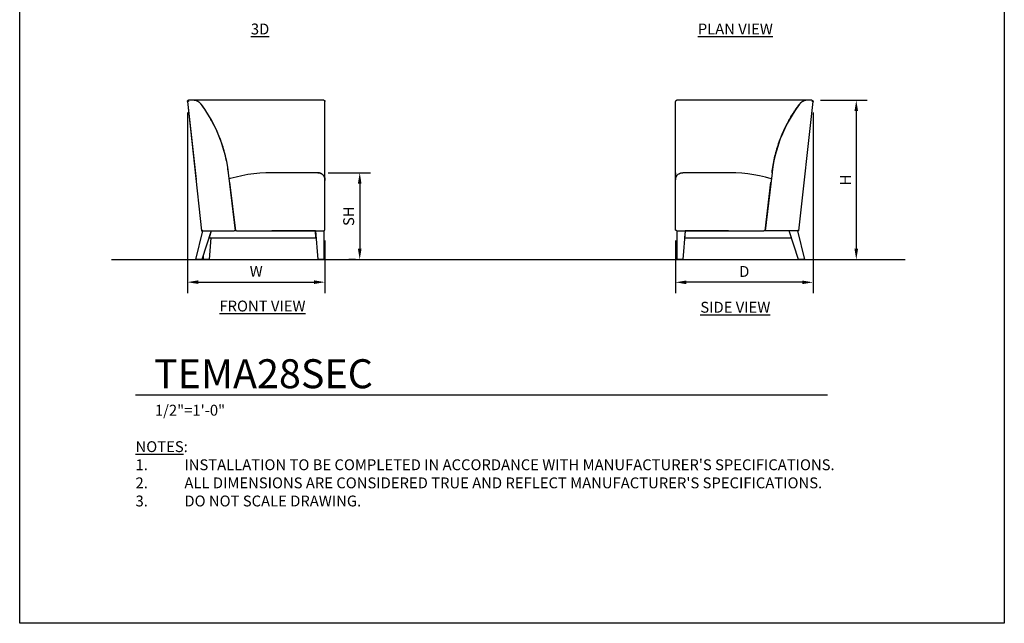
# Model space of a CAD drawing. Units: inches. Extents: x 0 to 204, y 0 to 264.
# Drawn here: x 0 to 204, y 0 to 125 of the extents above; entities that cross this region are included whole.
import ezdxf

# ---------------------------------------------------------------- set-up
doc = ezdxf.new("R2010")
doc.units = ezdxf.units.IN
doc.header["$MEASUREMENT"] = 0
doc.layers.get('0').update_dxf_attribs({"color": 10})
for name, color, linetype in [('A-ANNO-DIMS', 2, 'Continuous'), ('A-ANNO-NOTES', 2, 'Continuous'), ('A-ANNO-TITLE', 4, 'Continuous')]:
    doc.layers.add(name, color=color, linetype=linetype)
doc.styles.add('Arial', font='arial.ttf')
doc.dimstyles.new('ARCH-24', dxfattribs={"dimscale": 24, "dimtxt": 0.09375, "dimasz": 0.09375, "dimexe": 0.09375, "dimexo": 0.09375, "dimgap": 0.046875, "dimtad": 1, "dimdec": 4, "dimzin": 3, "dimdsep": 46, "dimlunit": 4, "dimtxsty": 'Arial', "dimcen": 0, "dimdle": 0.09375, "dimclrd": 256, "dimclre": 256, "dimclrt": 256, "dimadec": 0, "dimazin": 0, "dimtfac": 1, "dimtdec": 4, "dimtmove": 2, "dimatfit": 2, "dimfxl": 1, "dimfrac": 2, "dimtolj": 1, "dimtzin": 0, "dimlwd": -1, "dimlwe": -1, "dimarcsym": 0})

# ---------------------------------------------------------------- blocks, each defined once
blk = doc.blocks.new('*D1')
at = {"layer": 'A-ANNO-DIMS', "transparency": 16777216}
for p, q in [((34.75, 105.79), (34.75, 68.38)), ((63.25, 79.27), (63.25, 68.38)), ((37, 70.63), (61, 70.63))]:
    blk.add_line(p, q, dxfattribs=at)
for points in [[(37, 71.01), (37, 70.26), (34.75, 70.63)], [(61, 71.01), (61, 70.26), (63.25, 70.63)]]:
    blk.add_solid(points, dxfattribs=at)
at = {"layer": 'Defpoints', "color": 0, "transparency": 16777216}
for p in [(34.75, 108.04), (63.25, 81.52), (63.25, 70.63)]:
    blk.add_point(p, dxfattribs=at)
at = {"layer": 'A-ANNO-DIMS', "transparency": 16777216, "insert": (49, 72.88), "char_height": 2.25, "attachment_point": 5, "style": 'Arial'}
blk.add_mtext('\\A1;W', dxfattribs=at)
blk = doc.blocks.new('*D2')
at = {"layer": 'A-ANNO-DIMS', "transparency": 16777216}
for p, q in [((164.37, 105.77), (164.37, 68.35)), ((135.87, 79.27), (135.87, 68.35)), ((162.12, 70.6), (138.12, 70.6))]:
    blk.add_line(p, q, dxfattribs=at)
for points in [[(138.12, 70.97), (138.12, 70.22), (135.87, 70.6)], [(162.12, 70.97), (162.12, 70.22), (164.37, 70.6)]]:
    blk.add_solid(points, dxfattribs=at)
at = {"layer": 'Defpoints', "color": 0, "transparency": 16777216}
for p in [(164.37, 108.02), (135.87, 81.52), (135.87, 70.6)]:
    blk.add_point(p, dxfattribs=at)
at = {"layer": 'A-ANNO-DIMS', "transparency": 16777216, "insert": (150.12, 72.85), "char_height": 2.25, "attachment_point": 5, "style": 'Arial'}
blk.add_mtext('\\A1;D', dxfattribs=at)
blk = doc.blocks.new('*D3')
at = {"layer": 'A-ANNO-DIMS', "transparency": 16777216}
for p, q in [((63.94, 93.29), (72.7, 93.29)), ((70.45, 91.04), (70.45, 77.54)), ((69.56, 75.29), (68.2, 75.29))]:
    blk.add_line(p, q, dxfattribs=at)
for points in [[(70.07, 91.04), (70.82, 91.04), (70.45, 93.29)], [(70.07, 77.54), (70.82, 77.54), (70.45, 75.29)]]:
    blk.add_solid(points, dxfattribs=at)
at = {"layer": 'Defpoints', "color": 0, "transparency": 16777216}
for p in [(61.69, 93.29), (70.45, 75.29), (71.81, 75.29)]:
    blk.add_point(p, dxfattribs=at)
at = {"layer": 'A-ANNO-DIMS', "transparency": 16777216, "insert": (68.16, 84.29), "char_height": 2.25, "attachment_point": 5, "rotation": 90, "style": 'Arial'}
blk.add_mtext('\\A1;SH', dxfattribs=at)
blk = doc.blocks.new('*D4')
at = {"layer": 'A-ANNO-DIMS', "transparency": 16777216}
for p, q in [((165.89, 108.29), (175.58, 108.29)), ((173.33, 106.04), (173.33, 77.54)), ((169.02, 75.29), (175.58, 75.29))]:
    blk.add_line(p, q, dxfattribs=at)
for points in [[(172.95, 106.04), (173.7, 106.04), (173.33, 108.29)], [(172.95, 77.54), (173.7, 77.54), (173.33, 75.29)]]:
    blk.add_solid(points, dxfattribs=at)
at = {"layer": 'Defpoints', "color": 0, "transparency": 16777216}
for p in [(163.64, 108.29), (166.77, 75.29), (173.33, 75.29)]:
    blk.add_point(p, dxfattribs=at)
at = {"layer": 'A-ANNO-DIMS', "transparency": 16777216, "insert": (171.08, 91.79), "char_height": 2.25, "attachment_point": 5, "rotation": 90, "style": 'Arial'}
blk.add_mtext('\\A1;H', dxfattribs=at)
blk = doc.blocks.new('DWGTITLE-A')
at = {"style": 'Arial'}
for tag, p, height in [('TITLE1', (15.29, 36.89), 24), ('TITLE2', (15.29, 5.47), 24), ('SCALE', (16.05, -17.26), 9)]:
    blk.add_attdef(tag, p, '', height=height, dxfattribs=at)
blk = doc.blocks.new('TEMA28SEC-FR')
for p, q in [((-14.25, 32.75), (-12.47, 16.6)), ((-14.25, 32.72), (-11.31, 6)), ((-13.04, 33), (-14, 33)), ((14, 33), (-13.04, 33)), ((14.25, 16.63), (14.25, 32.75)), ((-4.32, 6), (-5.75, 18)), ((12.75, 18), (3.25, 18)), ((14.25, 16.5), (14.25, 17.97)), ((14.25, 6.25), (14.25, 16.5)), ((-5.52, 16.04), (-4.32, 6)), ((14.25, 6.23), (14.25, 6.25)), ((14.25, 6.23), (14.25, 6.25)), ((-12.5, 0), (-11.05, 6)), ((-11.06, 6.03), (-11.31, 6)), ((-11.31, 6), (-4.57, 6)), ((-9.3, 6), (-11.25, 0)), ((-9.3, 6), (-9.78, 4.5)), ((-9.78, 4.5), (12.37, 4.5)), ((-9.38, 4.5), (-9.75, 0)), ((-4.07, 6), (0.14, 6)), ((3.25, 6), (14, 6)), ((12.25, 6), (3.25, 6)), ((12.37, 4.5), (12.25, 6)), ((12.25, 6), (14, 6)), ((12.25, 6), (12.75, 0)), ((14, 6), (14.05, 6)), ((14.05, 6), (14, 6)), ((14, 6), (14, 0)), ((-11.25, 0), (-12.5, 0)), ((-11, 0.77), (-11, 0)), ((-9.75, 0), (-11, 0)), ((14, 0), (12.75, 0))]:
    blk.add_line(p, q)
at = {"flags": 128}
for points in [[(-11.44, 32.2), (-11.49, 32.26), (-11.54, 32.32), (-11.59, 32.38), (-11.65, 32.44), (-11.71, 32.49), (-11.77, 32.55), (-11.83, 32.6), (-11.89, 32.64), (-11.96, 32.69), (-12.03, 32.73), (-12.1, 32.77), (-12.17, 32.8), (-12.24, 32.84), (-12.32, 32.87), (-12.39, 32.89), (-12.47, 32.92), (-12.55, 32.94), (-12.62, 32.96), (-12.7, 32.97), (-12.78, 32.98), (-12.86, 32.99), (-12.94, 33), (-13.02, 33), (-13.04, 33)], [(-5.75, 18), (-5.91, 19.17), (-6.12, 20.33), (-6.38, 21.48), (-6.68, 22.62), (-7.03, 23.75), (-7.42, 24.86), (-7.85, 25.96), (-8.33, 27.03), (-8.86, 28.09), (-9.42, 29.13), (-10.02, 30.14), (-10.67, 31.13), (-11.35, 32.09), (-11.44, 32.2)], [(3.25, 18), (2, 17.98), (0.76, 17.9), (-0.49, 17.78), (-1.72, 17.6), (-2.95, 17.38), (-4.17, 17.11), (-5.37, 16.78), (-5.6, 16.72)], [(12.75, 18), (12.81, 18), (12.87, 18), (12.93, 17.99), (12.99, 17.98), (13.05, 17.97), (13.11, 17.96), (13.16, 17.94), (13.22, 17.92), (13.28, 17.9), (13.33, 17.88), (13.39, 17.86), (13.44, 17.83), (13.5, 17.8), (13.55, 17.77), (13.6, 17.74), (13.65, 17.7), (13.69, 17.67), (13.74, 17.63), (13.78, 17.59), (13.83, 17.55), (13.87, 17.5), (13.91, 17.46), (13.94, 17.41), (13.98, 17.36), (14.01, 17.31), (14.04, 17.26), (14.07, 17.21), (14.1, 17.15), (14.13, 17.1), (14.15, 17.04), (14.17, 16.99), (14.19, 16.93), (14.2, 16.87), (14.22, 16.81), (14.23, 16.75), (14.24, 16.7), (14.24, 16.64), (14.25, 16.58), (14.25, 16.52), (14.25, 16.5)], [(14.25, 16.5), (14.25, 16.48), (14.25, 16.41), (14.25, 16.37)], [(-4.32, 6), (-4.33, 6), (-4.35, 6), (-4.38, 6), (-4.42, 6), (-4.46, 6), (-4.52, 6), (-4.57, 6)], [(-4.07, 6), (-4.13, 6), (-4.18, 6), (-4.23, 6), (-4.27, 6), (-4.3, 6), (-4.31, 6), (-4.32, 6)]]:
    blk.add_lwpolyline(points, dxfattribs=at)
for points, knots in [([(-14.25, 32.72), (-14.25, 32.74), (-14.25, 32.76), (-14.25, 32.8), (-14.24, 32.82), (-14.23, 32.85), (-14.22, 32.88), (-14.2, 32.9), (-14.19, 32.92)], [0, 0, 0, 0, 0.25, 0.375, 0.5, 0.625, 0.75, 1, 1, 1, 1]), ([(-14.1, 32.98), (-14.1, 32.98), (-14.12, 32.97), (-14.14, 32.96), (-14.17, 32.94), (-14.19, 32.92), (-14.21, 32.89), (-14.22, 32.87), (-14.23, 32.84), (-14.24, 32.83), (-14.24, 32.82)], [0.2412184, 0.2412184, 0.2412184, 0.2412184, 0.2857143, 0.3571429, 0.4285714, 0.5, 0.5714286, 0.6428571, 0.7142857, 0.7592338, 0.7592338, 0.7592338, 0.7592338]), ([(-14.19, 32.92), (-14.17, 32.93), (-14.15, 32.95), (-14.12, 32.97), (-14.1, 32.98), (-14.07, 32.99), (-14.04, 33), (-14.02, 33), (-14, 33)], [0, 0, 0, 0, 0.25, 0.375, 0.5, 0.625, 0.75, 1, 1, 1, 1]), ([(14, 33), (14.02, 33), (14.04, 33), (14.07, 32.99), (14.1, 32.98), (14.12, 32.97), (14.15, 32.95), (14.17, 32.93), (14.19, 32.92)], [0, 0, 0, 0, 0.25, 0.375, 0.5, 0.625, 0.75, 1, 1, 1, 1]), ([(-5.75, 18), (-5.87, 19.02), (-6.22, 21.06), (-7.21, 24.54), (-8.54, 27.63), (-10.09, 30.31), (-10.97, 31.58), (-11.44, 32.2)], [0, 0, 0, 0, 0.2, 0.4, 0.7, 0.85, 1, 1, 1, 1]), ([(14.25, 16.5), (14.25, 16.63), (14.22, 16.83), (14.14, 17.08), (14.05, 17.25), (13.96, 17.39), (13.88, 17.49), (13.79, 17.59), (13.67, 17.69), (13.53, 17.78), (13.41, 17.85), (13.29, 17.9), (13.08, 17.97), (12.88, 18), (12.75, 18)], [0, 0, 0, 0, 0.166667, 0.25, 0.333333, 0.416667, 0.458333, 0.5, 0.583333, 0.666667, 0.708333, 0.75, 0.833333, 1, 1, 1, 1]), ([(14, 6), (14.02, 6), (14.05, 6), (14.1, 6.02), (14.12, 6.03), (14.14, 6.04), (14.16, 6.05), (14.17, 6.07), (14.19, 6.09), (14.2, 6.1), (14.22, 6.12), (14.23, 6.15), (14.25, 6.2), (14.25, 6.23), (14.25, 6.25)], [0, 0, 0, 0, 0.166667, 0.25, 0.333333, 0.375, 0.416667, 0.5, 0.541667, 0.583333, 0.666667, 0.75, 0.833333, 1, 1, 1, 1])]:
    blk.add_open_spline(points, degree=3, knots=knots)
for points in [[(-14.19, 32.92), (-14.17, 32.9), (-14.13, 32.87), (-14.07, 32.81), (-14.02, 32.77), (-14, 32.75)], [(14.19, 32.92), (14.2, 32.9), (14.21, 32.88), (14.22, 32.87)], [(14.24, 32.81), (14.25, 32.79), (14.25, 32.77), (14.25, 32.75)], [(0.14, 6), (0.66, 6), (1.7, 6), (2.74, 6), (3.25, 6)]]:
    blk.add_open_spline(points, degree=3)
blk = doc.blocks.new('TEMA28SEC-SD')
for p, q in [((-14.25, 16.5), (-14.25, 32.75)), ((13.04, 33), (-14, 33)), ((11.31, 6), (14.25, 32.72)), ((14, 33), (13.04, 33)), ((-14.25, 17.97), (-14.25, 16.5)), ((-14.25, 6.25), (-14.25, 16.5)), ((-3.25, 18), (-12.75, 18)), ((-3.25, 18), (-3.25, 17.95)), ((5.75, 18), (4.32, 6)), ((4.32, 6), (5.52, 16.04)), ((-14.25, 6.25), (-14.25, 6.23)), ((-14, 6), (-14.04, 6)), ((-14, 6), (-3.25, 6)), ((-14, 6), (-12.25, 6)), ((-14, 6), (-14, 0)), ((-12.25, 6), (-12.75, 0)), ((-12.25, 6), (-12.37, 4.5)), ((-12.37, 4.5), (9.79, 4.5)), ((-3.25, 6), (-12.25, 6)), ((-0.14, 6), (4.07, 6)), ((11.31, 6), (4.57, 6)), ((9.79, 4.5), (9.3, 6)), ((11.25, 0), (9.3, 6)), ((11.05, 6), (12.5, 0)), ((11.31, 6), (11.06, 6.03)), ((-12.75, 0), (-14, 0)), ((12.5, 0), (11.25, 0))]:
    blk.add_line(p, q)
at = {"flags": 128}
for points in [[(13.04, 33), (12.96, 33), (12.88, 32.99), (12.8, 32.99), (12.72, 32.97), (12.64, 32.96), (12.56, 32.94), (12.48, 32.92), (12.41, 32.9), (12.33, 32.87), (12.26, 32.84), (12.19, 32.81), (12.11, 32.77), (12.04, 32.74), (11.97, 32.69), (11.91, 32.65), (11.84, 32.6), (11.78, 32.56), (11.72, 32.5), (11.66, 32.45), (11.6, 32.39), (11.55, 32.33), (11.5, 32.27), (11.45, 32.21), (11.44, 32.2)], [(11.44, 32.2), (10.75, 31.24), (10.1, 30.26), (9.49, 29.25), (8.92, 28.21), (8.39, 27.16), (7.91, 26.08), (7.47, 24.99), (7.07, 23.88), (6.72, 22.75), (6.41, 21.62), (6.15, 20.47), (5.94, 19.31), (5.77, 18.14), (5.75, 18)], [(5.6, 16.72), (4.39, 17.05), (3.18, 17.33), (1.95, 17.56), (0.72, 17.75), (-0.52, 17.88), (-1.77, 17.96), (-3.01, 18), (-3.25, 18)], [(4.32, 6), (4.32, 6), (4.3, 6), (4.27, 6), (4.23, 6), (4.18, 6), (4.13, 6), (4.07, 6)], [(4.57, 6), (4.52, 6), (4.46, 6), (4.42, 6), (4.38, 6), (4.35, 6), (4.33, 6), (4.32, 6)]]:
    blk.add_lwpolyline(points, dxfattribs=at)
for points in [[(-14.24, 32.81), (-14.25, 32.79), (-14.25, 32.77), (-14.25, 32.75)], [(-14.19, 32.92), (-14.2, 32.9), (-14.21, 32.88), (-14.22, 32.87)], [(14.19, 32.92), (14.17, 32.9), (14.13, 32.87), (14.07, 32.81), (14.02, 32.77), (14, 32.75)], [(-3.25, 6), (-2.73, 6), (-1.7, 6), (-0.66, 6), (-0.14, 6)]]:
    blk.add_open_spline(points, degree=3)
for points, knots in [([(-14.19, 32.92), (-14.17, 32.93), (-14.15, 32.95), (-14.12, 32.97), (-14.1, 32.98), (-14.07, 32.99), (-14.04, 33), (-14.02, 33), (-14, 33)], [0, 0, 0, 0, 0.25, 0.375, 0.5, 0.625, 0.75, 1, 1, 1, 1]), ([(14, 33), (14.02, 33), (14.04, 33), (14.07, 32.99), (14.1, 32.98), (14.12, 32.97), (14.15, 32.95), (14.17, 32.93), (14.19, 32.92)], [0, 0, 0, 0, 0.25, 0.375, 0.5, 0.625, 0.75, 1, 1, 1, 1]), ([(14.1, 32.98), (14.11, 32.98), (14.12, 32.97), (14.14, 32.96), (14.17, 32.94), (14.19, 32.92), (14.21, 32.89), (14.22, 32.87), (14.23, 32.84), (14.24, 32.83), (14.24, 32.82)], [0.2412184, 0.2412184, 0.2412184, 0.2412184, 0.2857143, 0.3571429, 0.4285714, 0.5, 0.5714286, 0.6428571, 0.7142857, 0.7592338, 0.7592338, 0.7592338, 0.7592338]), ([(14.19, 32.92), (14.2, 32.9), (14.22, 32.88), (14.23, 32.85), (14.24, 32.82), (14.25, 32.8), (14.25, 32.76), (14.25, 32.74), (14.25, 32.72)], [0, 0, 0, 0, 0.25, 0.375, 0.5, 0.625, 0.75, 1, 1, 1, 1]), ([(5.75, 18), (5.87, 19.02), (6.22, 21.06), (7.21, 24.54), (8.54, 27.63), (10.09, 30.31), (10.97, 31.58), (11.44, 32.2)], [0, 0, 0, 0, 0.2, 0.4, 0.7, 0.85, 1, 1, 1, 1]), ([(-14.25, 16.5), (-14.25, 16.63), (-14.22, 16.83), (-14.14, 17.08), (-14.05, 17.25), (-13.96, 17.39), (-13.88, 17.49), (-13.79, 17.59), (-13.67, 17.69), (-13.53, 17.78), (-13.41, 17.85), (-13.29, 17.9), (-13.08, 17.97), (-12.88, 18), (-12.75, 18)], [0, 0, 0, 0, 0.166667, 0.25, 0.333333, 0.416667, 0.458333, 0.5, 0.583333, 0.666667, 0.708333, 0.75, 0.833333, 1, 1, 1, 1]), ([(-14, 6), (-14.02, 6), (-14.05, 6), (-14.1, 6.02), (-14.12, 6.03), (-14.14, 6.04), (-14.16, 6.05), (-14.17, 6.07), (-14.19, 6.09), (-14.2, 6.1), (-14.22, 6.12), (-14.23, 6.15), (-14.24, 6.2), (-14.25, 6.23), (-14.25, 6.25)], [0, 0, 0, 0, 0.166667, 0.25, 0.333333, 0.375, 0.416667, 0.5, 0.541667, 0.583333, 0.666667, 0.75, 0.833333, 1, 1, 1, 1])]:
    blk.add_open_spline(points, degree=3, knots=knots)

msp = doc.modelspace()

# ---------------------------------------------------------------- linework, layer by layer
msp.add_line((19.00081, 75.29357), (183.44668, 75.29357))
at = {"layer": 'A-ANNO-TITLE'}
msp.add_line((24, 47.30404), (167.36685, 47.30404), dxfattribs=at)
at = {"layer": 'Defpoints'}
msp.add_lwpolyline([(0, 0), (0, 264), (204, 264), (204, 0)], close=True, dxfattribs=at)

# ---------------------------------------------------------------- block references
for name, p in [('TEMA28SEC-FR', (49.00332, 75.29357)), ('TEMA28SEC-SD', (150.12401, 75.29357))]:
    msp.add_blockref(name, p)
at = {"layer": 'A-ANNO-TITLE'}
ref = msp.add_blockref('DWGTITLE-A', (24, 47.30404), dxfattribs=dict(at, xscale=0.25, yscale=0.25, zscale=0.25))
ref.add_attrib('TITLE2', 'TEMA28SEC', (27.82195, 48.67187), dxfattribs={"layer": '0', "color": 3, "height": 6, "style": 'Arial'})
ref.add_attrib('SCALE', '1/2"=1\'-0"', (28.01171, 42.98785), dxfattribs={"layer": '0', "color": 2, "height": 2.25, "style": 'Arial'})

# ---------------------------------------------------------------- texts
at = {"layer": 'A-ANNO-NOTES', "char_height": 2.25, "style": 'Arial'}
for s, insert, width, attachment_point in [('{\\L3D}', (49.80701, 124.17207), 30.2182692, 2), ('{\\LPLAN VIEW}', (148.26874, 124.17207), 30.2182692, 2), ('{\\LFRONT VIEW}', (50.29842, 66.8093), 30.2182692, 2), ('{\\fArial|b0|i0|c0|p34;\\LSIDE VIEW}', (148.26874, 66.55995), 30.2182692, 2), ("{\\LNOTES}: \\P\\pi-6.75,l6.75,t4.5,6.75;1.^IINSTALLATION TO BE COMPLETED IN ACCORDANCE WITH MANUFACTURER'S SPECIFICATIONS. \\P2.^IALL DIMENSIONS ARE CONSIDERED TRUE AND REFLECT MANUFACTURER'S SPECIFICATIONS. \\P3.^IDO NOT SCALE DRAWING.", (24, 37.69952), 187.3315683, 1)]:
    msp.add_mtext(s, dxfattribs=dict(at, insert=insert, width=width, attachment_point=attachment_point))

# ---------------------------------------------------------------- dimensions: what is measured, and where the dimension line sits
at = {"layer": 'A-ANNO-DIMS'}
for base, p1, p2, angle, text, picture, middle in [((173.32509, 75.29357), (163.64304, 108.29357), (166.76874, 75.29357), 90, 'H', '*D4', (171.07509, 91.79357)), ((135.87476, 70.59922), (164.37326, 108.01621), (135.87476, 81.52134), 180, 'D', '*D2', (150.12401, 72.84922)), ((70.44694, 75.29357), (61.68954, 93.29357), (71.80639, 75.29357), 90, 'SH', '*D3', (68.15857, 84.29357))]:
    dim = msp.add_linear_dim(base=base, p1=p1, p2=p2, angle=angle, text=text, dimstyle='ARCH-24', dxfattribs=at)
    dim.commit()
    dim.dimension.update_dxf_attribs({"geometry": picture, "text_midpoint": middle})
dim = msp.add_linear_dim(base=(63.25338, 70.63449), p1=(34.75326, 108.04356), p2=(63.25338, 81.52134), text='W', dimstyle='ARCH-24', dxfattribs=at)
dim.commit()
dim.dimension.update_dxf_attribs({"geometry": '*D1', "text_midpoint": (49.00332, 72.88449)})

doc.saveas('drawing.dxf')
